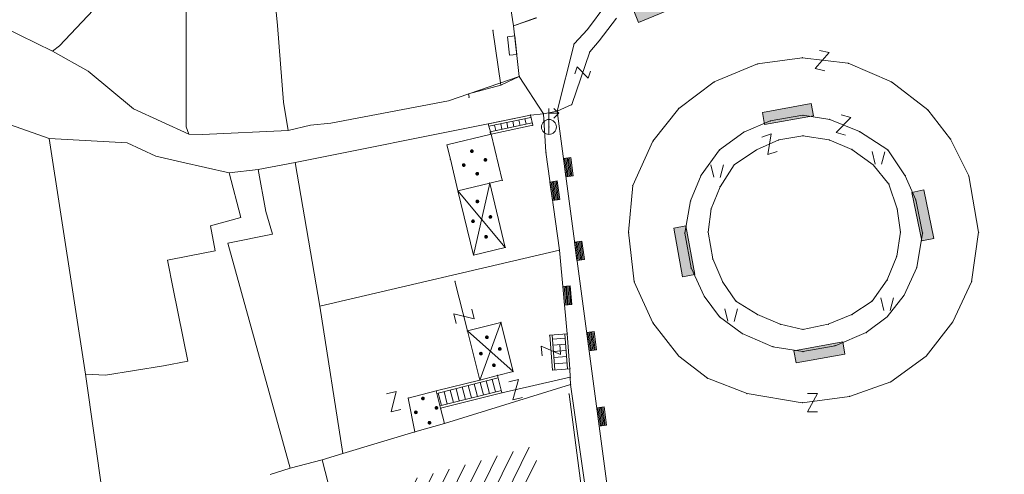
# Model space of a CAD drawing. Units: metres. Extents: x 6568793 to 6571835, y 4681188 to 4683161.
# Drawn here: x 6569228 to 6569308, y 4681992 to 4682029 of the extents above; entities that cross this region are included whole.
import ezdxf

# ---------------------------------------------------------------- set-up
doc = ezdxf.new("R2010")
doc.units = ezdxf.units.M
doc.header["$MEASUREMENT"] = 0
doc.linetypes.add('DASHDOT', pattern=[1, 0.5, -0.25, 0, -0.25])
doc.layers.add('00_mb_povrsina sektora', color=7, linetype='DASHDOT', lineweight=30)
doc.layers.add('katastarska podloga budva', color=251, linetype='Continuous', lineweight=13)
doc.layers.add('1-katastar-PARCELE_GRANICE', color=7, linetype='Continuous')

# ---------------------------------------------------------------- blocks, each defined once
blk = doc.blocks.new('TK97_2')
for p, q in [((0.4, 0.75), (-0.4, -0.75)), ((-0.4, 0.75), (0.4, 0.75)), ((-0.4, -0.75), (0.4, -0.75))]:
    blk.add_line(p, q)
blk = doc.blocks.new('TK307A_1')
for p, q in [((-0.3, -0.75), (-0.3, 0.75)), ((-0.3, 0.75), (0.3, 0.75)), ((-0.2, -0.75), (-0.2, 0.75)), ((-0.1, -0.75), (-0.1, 0.75)), ((0, -0.75), (0, 0.75)), ((0.1, -0.75), (0.1, 0.75)), ((0.2, -0.75), (0.2, 0.75)), ((0.3, 0.75), (0.3, -0.75)), ((0.3, -0.75), (-0.3, -0.75))]:
    blk.add_line(p, q)
blk = doc.blocks.new('TK307A')
for p, q in [((0.5, 2), (-0.5, 2)), ((-0.5, 2), (-0.5, -2)), ((0.5, -2), (0.5, 2)), ((-0.5, -2), (0.5, -2))]:
    blk.add_line(p, q)
for points in [[(-0.5, 2), (0.5, 2), (0, 0)], [(0.5, 2), (0.5, -2), (-0.5, -2), (-0.5, 2)], [(0.5, -2), (-0.5, -2), (0, 0)]]:
    blk.add_solid(points)
blk = doc.blocks.new('PIKIR')
at = {"const_width": 0.15, "flags": 128}
blk.add_lwpolyline([(-0.07, 0, 1), (0.08, 0, 1)], format="xyb", close=True, dxfattribs=at)
blk = doc.blocks.new('TK436S')
for p, q in [((-0.48, 0.03), (-0.95, 2.03)), ((0.52, 0.01), (1.05, 2))]:
    blk.add_line(p, q)
blk = doc.blocks.new('TK509C_1')
for p, q in [((0, 0.6), (0, 1.5)), ((0, 1.1), (0.8, 1.1)), ((0, 0.8), (0, -0.6)), ((0.8, 1.1), (0.4, 1.5)), ((0.8, 1.1), (0.4, 0.7))]:
    blk.add_line(p, q)
blk.add_circle((0, 0), 0.6)
blk = doc.blocks.new('TK112_1')
for p, q in [((-0.3, 0.75), (0.3, 0.75)), ((-0.3, -0.75), (-0.3, 0.75)), ((0.3, 0.75), (0.3, -0.75)), ((0.3, -0.75), (-0.3, -0.75))]:
    blk.add_line(p, q)

msp = doc.modelspace()

# ---------------------------------------------------------------- hatches: boundary and pattern name
at = {"layer": '00_mb_povrsina sektora', "lineweight": -3, "true_color": 0x5e67af}
h = msp.add_hatch(dxfattribs=at)
h.set_pattern_fill('ANSI31', color=165, scale=40)
edge = h.paths.add_edge_path()
edge.add_line((6569498.467, 4682155.269), (6569413.48, 4682161.405))
edge.add_line((6569413.48, 4682161.405), (6569414.241, 4682154.445))
edge.add_line((6569414.241, 4682154.445), (6569419.76, 4682094.302))
edge.add_line((6569419.76, 4682094.302), (6569419.193, 4682039.292))
edge.add_line((6569419.193, 4682039.292), (6569411.894, 4682032.284))
edge.add_line((6569411.894, 4682032.284), (6569409.944, 4682026.378))
edge.add_line((6569409.944, 4682026.378), (6569417.744, 4682025.378))
edge.add_line((6569417.744, 4682025.378), (6569402.983, 4681978.848))
edge.add_line((6569402.983, 4681978.848), (6569387.812, 4681933.423))
edge.add_line((6569387.812, 4681933.423), (6569385.105, 4681919.332))
edge.add_line((6569385.105, 4681919.332), (6569375.582, 4681920.834))
edge.add_line((6569375.582, 4681920.834), (6569377.15, 4681906.41))
edge.add_line((6569377.15, 4681906.41), (6569375.065, 4681906.2))
edge.add_line((6569375.065, 4681906.2), (6569375.952, 4681897.173))
edge.add_line((6569375.952, 4681897.173), (6569325.544, 4681892.082))
edge.add_line((6569325.544, 4681892.082), (6569325.817, 4681889.479))
edge.add_line((6569325.817, 4681889.479), (6569321.267, 4681889.001))
edge.add_line((6569321.267, 4681889.001), (6569301.296, 4681887.677))
edge.add_line((6569301.296, 4681887.677), (6569301.766, 4681881.292))
edge.add_line((6569301.766, 4681881.292), (6569302.34, 4681879.34))
edge.add_line((6569302.34, 4681879.34), (6569302.21, 4681876.71))
edge.add_line((6569302.21, 4681876.71), (6569304.17, 4681876.64))
edge.add_line((6569304.17, 4681876.64), (6569304.4, 4681874.31))
edge.add_line((6569304.4, 4681874.31), (6569302.75, 4681869.23))
edge.add_line((6569302.75, 4681869.23), (6569300.42, 4681869.71))
edge.add_line((6569300.42, 4681869.71), (6569295.99, 4681860.71))
edge.add_line((6569295.99, 4681860.71), (6569293.688, 4681858.495))
edge.add_line((6569293.688, 4681858.495), (6569293.4, 4681854.09))
edge.add_line((6569293.4, 4681854.09), (6569293.58, 4681852.98))
edge.add_line((6569293.58, 4681852.98), (6569294.27, 4681851.6))
edge.add_line((6569294.27, 4681851.6), (6569294.81, 4681851.15))
edge.add_line((6569294.81, 4681851.15), (6569295.84, 4681850.55))
edge.add_line((6569295.84, 4681850.55), (6569305.13, 4681861.24))
edge.add_line((6569305.13, 4681861.24), (6569304.95, 4681864.67))
edge.add_line((6569304.95, 4681864.67), (6569305.14, 4681866.06))
edge.add_line((6569305.14, 4681866.06), (6569305.79, 4681868.38))
edge.add_line((6569305.79, 4681868.38), (6569307.3, 4681871.31))
edge.add_line((6569307.3, 4681871.31), (6569309.618, 4681872.888))
edge.add_line((6569309.618, 4681872.888), (6569323.136, 4681874.533))
edge.add_line((6569323.136, 4681874.533), (6569324.124, 4681874.166))
edge.add_line((6569324.124, 4681874.166), (6569325.125, 4681873.324))
edge.add_line((6569325.125, 4681873.324), (6569326.289, 4681872.181))
edge.add_arc((6569318.517, 4681864.212), 11.131, 14.15784, 45.71888, ccw=False)
edge.add_line((6569329.31, 4681866.934), (6569340.864, 4681871.713))
edge.add_line((6569340.864, 4681871.713), (6569341.372, 4681871.069))
edge.add_line((6569341.372, 4681871.069), (6569341.304, 4681870.072))
edge.add_line((6569341.304, 4681870.072), (6569341.031, 4681862.078))
edge.add_line((6569341.031, 4681862.078), (6569372.865, 4681863.756))
edge.add_line((6569372.865, 4681863.756), (6569372.198, 4681859.594))
edge.add_line((6569372.198, 4681859.594), (6569369.429, 4681822.715))
edge.add_line((6569369.429, 4681822.715), (6569366.953, 4681822.996))
edge.add_line((6569366.953, 4681822.996), (6569366.877, 4681822.315))
edge.add_line((6569366.877, 4681822.315), (6569365.143, 4681822.811))
edge.add_line((6569365.143, 4681822.811), (6569364.64, 4681819.46))
edge.add_line((6569364.64, 4681819.46), (6569366.425, 4681814.252))
edge.add_line((6569366.425, 4681814.252), (6569371.951, 4681813.639))
edge.add_line((6569371.951, 4681813.639), (6569374.901, 4681819.034))
edge.add_line((6569374.901, 4681819.034), (6569374.722, 4681821.869))
edge.add_line((6569374.722, 4681821.869), (6569372.802, 4681821.895))
edge.add_line((6569372.802, 4681821.895), (6569372.802, 4681822.341))
edge.add_line((6569372.802, 4681822.341), (6569371.827, 4681822.433))
edge.add_line((6569371.827, 4681822.433), (6569374.176, 4681858.273))
edge.add_line((6569374.176, 4681858.273), (6569375.614, 4681858.178))
edge.add_line((6569375.614, 4681858.178), (6569375.614, 4681863.361))
edge.add_line((6569375.614, 4681863.361), (6569399.778, 4681857.788))
edge.add_line((6569399.778, 4681857.788), (6569400.633, 4681858.287))
edge.add_line((6569400.633, 4681858.287), (6569401.624, 4681858.287))
edge.add_line((6569401.624, 4681858.287), (6569420.884, 4681852.964))
edge.add_line((6569420.884, 4681852.964), (6569424.76, 4681851.985))
edge.add_line((6569424.76, 4681851.985), (6569425.656, 4681851.548))
edge.add_line((6569425.656, 4681851.548), (6569429.165, 4681847.999))
edge.add_line((6569429.165, 4681847.999), (6569431.584, 4681845.488))
edge.add_line((6569431.584, 4681845.488), (6569432.934, 4681844.88))
edge.add_line((6569432.934, 4681844.88), (6569435.91, 4681844.514))
edge.add_line((6569435.91, 4681844.514), (6569440.788, 4681843.428))
edge.add_line((6569440.788, 4681843.428), (6569450.667, 4681844.76))
edge.add_line((6569450.667, 4681844.76), (6569451.662, 4681844.84))
edge.add_line((6569451.662, 4681844.84), (6569452.631, 4681844.619))
edge.add_line((6569452.631, 4681844.619), (6569455.047, 4681842.854))
edge.add_line((6569455.047, 4681842.854), (6569459.191, 4681840.058))
edge.add_line((6569459.191, 4681840.058), (6569461.801, 4681838.581))
edge.add_line((6569461.801, 4681838.581), (6569462.607, 4681837.99))
edge.add_line((6569462.607, 4681837.99), (6569463.199, 4681837.196))
edge.add_line((6569463.199, 4681837.196), (6569469.805, 4681834.535))
edge.add_line((6569469.805, 4681834.535), (6569472.476, 4681842.282))
edge.add_line((6569472.476, 4681842.282), (6569475.519, 4681851.293))
edge.add_line((6569475.519, 4681851.293), (6569476.529, 4681854.106))
edge.add_line((6569476.529, 4681854.106), (6569476.9, 4681857.508))
edge.add_line((6569476.9, 4681857.508), (6569475.999, 4681865.21))
edge.add_line((6569475.999, 4681865.21), (6569474.913, 4681869.169))
edge.add_line((6569474.913, 4681869.169), (6569470.261, 4681879.472))
edge.add_line((6569470.261, 4681879.472), (6569463.664, 4681884.644))
edge.add_line((6569463.664, 4681884.644), (6569461.603, 4681886.728))
edge.add_line((6569461.603, 4681886.728), (6569459.569, 4681888.301))
edge.add_line((6569459.569, 4681888.301), (6569451.005, 4681893.685))
edge.add_line((6569451.005, 4681893.685), (6569442.5, 4681899.517))
edge.add_line((6569442.5, 4681899.517), (6569434.388, 4681901.399))
edge.add_line((6569434.388, 4681901.399), (6569432.377, 4681901.58))
edge.add_line((6569432.377, 4681901.58), (6569424.014, 4681903.33))
edge.add_line((6569424.014, 4681903.33), (6569410.783, 4681902.756))
edge.add_line((6569410.783, 4681902.756), (6569410.975, 4681901.065))
edge.add_line((6569410.975, 4681901.065), (6569409.831, 4681900.966))
edge.add_line((6569409.831, 4681900.966), (6569409.89, 4681903.327))
edge.add_line((6569409.89, 4681903.327), (6569409.333, 4681903.945))
edge.add_line((6569409.333, 4681903.945), (6569411.288, 4681915.232))
edge.add_arc((6569411.994, 4681919.915), 4.736, 59.52904, 261.42913, ccw=False)
edge.add_line((6569414.395, 4681923.996), (6569431.013, 4681978.74))
edge.add_arc((6569432.105, 4681983.633), 5.013, -26.94321, 257.41521, ccw=False)
edge.add_line((6569436.573, 4681981.361), (6569467.868, 4681974.955))
edge.add_line((6569467.868, 4681974.955), (6569478.534, 4681987.103))
edge.add_line((6569478.534, 4681987.103), (6569479.799, 4681988.238))
edge.add_line((6569479.799, 4681988.238), (6569480.445, 4681989.295))
edge.add_line((6569480.445, 4681989.295), (6569481.61, 4681989.086))
edge.add_line((6569481.61, 4681989.086), (6569487.913, 4681996.931))
edge.add_line((6569487.913, 4681996.931), (6569487.31, 4681997.34))
edge.add_line((6569487.31, 4681997.34), (6569487.988, 4681999.308))
edge.add_line((6569487.988, 4681999.308), (6569488.746, 4681999.498))
edge.add_line((6569488.746, 4681999.498), (6569491.258, 4682001.997))
edge.add_line((6569491.258, 4682001.997), (6569511.208, 4681989.965))
edge.add_line((6569511.208, 4681989.965), (6569517.252, 4681987.698))
edge.add_line((6569517.252, 4681987.698), (6569518.723, 4681990.289))
edge.add_line((6569518.723, 4681990.289), (6569544.354, 4681977.788))
edge.add_line((6569544.354, 4681977.788), (6569547.625, 4681981.862))
edge.add_line((6569547.625, 4681981.862), (6569549.13, 4681981.97))
edge.add_line((6569549.13, 4681981.97), (6569551.233, 4681981.787))
edge.add_line((6569551.233, 4681981.787), (6569595, 4681961.179))
edge.add_line((6569595, 4681961.179), (6569605.334, 4681950.404))
edge.add_line((6569605.334, 4681950.404), (6569610.382, 4681951.669))
edge.add_line((6569610.382, 4681951.669), (6569621.411, 4681949.837))
edge.add_line((6569621.411, 4681949.837), (6569623.796, 4681949.521))
edge.add_line((6569623.796, 4681949.521), (6569627.977, 4681947.646))
edge.add_line((6569627.977, 4681947.646), (6569692.73, 4681979.756))
edge.add_line((6569692.73, 4681979.756), (6569726.644, 4681989.265))
edge.add_line((6569726.644, 4681989.265), (6569747.206, 4681996.18))
edge.add_line((6569747.206, 4681996.18), (6569817.796, 4682034.233))
edge.add_line((6569817.796, 4682034.233), (6569811.816, 4682043.639))
edge.add_line((6569811.816, 4682043.639), (6569808.329, 4682045.626))
edge.add_line((6569808.329, 4682045.626), (6569803.957, 4682044.204))
edge.add_line((6569803.957, 4682044.204), (6569773.286, 4682029.397))
edge.add_line((6569773.286, 4682029.397), (6569710.425, 4682015.902))
edge.add_line((6569710.425, 4682015.902), (6569712.33, 4682001.92))
edge.add_line((6569712.33, 4682001.92), (6569709.654, 4682001.407))
edge.add_line((6569709.654, 4682001.407), (6569640.834, 4681991.651))
edge.add_line((6569640.834, 4681991.651), (6569639.095, 4681998.921))
edge.add_line((6569639.095, 4681998.921), (6569657.635, 4682001.109))
edge.add_line((6569657.635, 4682001.109), (6569653.836, 4682032.424))
edge.add_line((6569653.836, 4682032.424), (6569641.44, 4682042.31))
edge.add_line((6569641.44, 4682042.31), (6569640.005, 4682044.485))
edge.add_line((6569640.005, 4682044.485), (6569632.197, 4682035.175))
edge.add_line((6569632.197, 4682035.175), (6569598.077, 4681994.146))
edge.add_line((6569598.077, 4681994.146), (6569485.353, 4682034.94))
edge.add_line((6569485.353, 4682034.94), (6569485.219, 4682041.12))
edge.add_line((6569485.219, 4682041.12), (6569484.113, 4682063.174))
edge.add_line((6569484.113, 4682063.174), (6569483.78, 4682072.961))
edge.add_line((6569483.78, 4682072.961), (6569484.1, 4682082.702))
edge.add_line((6569484.1, 4682082.702), (6569484.586, 4682092.972))
edge.add_line((6569484.586, 4682092.972), (6569484.84, 4682097.285))
edge.add_line((6569484.84, 4682097.285), (6569485.576, 4682103.191))
edge.add_line((6569485.576, 4682103.191), (6569486.371, 4682111.901))
edge.add_line((6569486.371, 4682111.901), (6569488.284, 4682123.03))
edge.add_line((6569488.284, 4682123.03), (6569489.725, 4682143.906))
edge.add_line((6569489.725, 4682143.906), (6569493.34, 4682143.765))
edge.add_line((6569493.34, 4682143.765), (6569494.354, 4682145.172))
edge.add_line((6569494.354, 4682145.172), (6569498.467, 4682155.269))
at = {"layer": 'katastarska podloga budva', "lineweight": 13}
h = msp.add_hatch(dxfattribs=at)
h.set_pattern_fill('U', color=256, angle=63.64278, style=0, pattern_type=0)
h.set_pattern_definition([(63.6427833, (0, 0), (-0.89604352379, 0.44396621885), [])])
h.paths.add_polyline_path([(6569260.894, 4681979.184), (6569261.972, 4681979.483), (6569258.605, 4681991.64), (6569270.006, 4681994.758), (6569271.925, 4681980.325), (6569261.651, 4681976.672), (6569260.894, 4681979.184)])

# ---------------------------------------------------------------- linework, layer by layer
at = {"layer": '1-katastar-PARCELE_GRANICE', "linetype": 'Continuous', "lineweight": 0}
for p, q in [((6569265.29, 4682047.75), (6569268.31, 4682028.68)), ((6569265.29, 4682047.75), (6569268.31, 4682028.68)), ((6569241.87, 4682044.14), (6569241.91, 4682020.52)), ((6569241.87, 4682044.14), (6569241.91, 4682020.52)), ((6569249.27, 4682028.69), (6569248.18, 4682039.24)), ((6569249.27, 4682028.69), (6569248.18, 4682039.24)), ((6569235.6, 4682031.22), (6569231.68, 4682027.06)), ((6569235.6, 4682031.22), (6569231.68, 4682027.06)), ((6569275.75, 4682030.36), (6569274.27, 4682028.39)), ((6569275.75, 4682030.36), (6569274.27, 4682028.39)), ((6569249.76, 4682022.52), (6569249.27, 4682028.69)), ((6569249.76, 4682022.52), (6569249.27, 4682028.69)), ((6569268.31, 4682028.68), (6569270.18, 4682029.33)), ((6569268.31, 4682028.68), (6569270.18, 4682029.33)), ((6569227.17, 4682028.58), (6569231.12, 4682026.62)), ((6569227.17, 4682028.58), (6569231.12, 4682026.62)), ((6569268.77, 4682024.59), (6569268.31, 4682028.68)), ((6569268.77, 4682024.59), (6569268.31, 4682028.68)), ((6569274.27, 4682028.39), (6569273.19, 4682027.21)), ((6569274.27, 4682028.39), (6569273.19, 4682027.21)), ((6569273.19, 4682027.21), (6569271.81, 4682021.79)), ((6569273.19, 4682027.21), (6569271.81, 4682021.79)), ((6569231.68, 4682027.06), (6569231.12, 4682026.62)), ((6569231.68, 4682027.06), (6569231.12, 4682026.62)), ((6569231.12, 4682026.62), (6569233.98, 4682025.01)), ((6569231.12, 4682026.62), (6569233.98, 4682025.01)), ((6569233.98, 4682025.01), (6569237.66, 4682021.96)), ((6569233.98, 4682025.01), (6569237.66, 4682021.96)), ((6569263.06, 4682022.63), (6569268.77, 4682024.59)), ((6569263.06, 4682022.63), (6569268.77, 4682024.59)), ((6569270.73, 4682021.57), (6569268.77, 4682024.59)), ((6569270.73, 4682021.57), (6569268.77, 4682024.59)), ((6569250.13, 4682020.22), (6569249.76, 4682022.52)), ((6569250.13, 4682020.22), (6569249.76, 4682022.52)), ((6569253.56, 4682020.82), (6569263.06, 4682022.63)), ((6569253.56, 4682020.82), (6569263.06, 4682022.63)), ((6569237.66, 4682021.96), (6569242.1, 4682019.92)), ((6569237.66, 4682021.96), (6569242.1, 4682019.92)), ((6569269.67, 4682021.47), (6569270.73, 4682021.57)), ((6569269.67, 4682021.47), (6569270.73, 4682021.57)), ((6569270.91, 4682018.46), (6569270.73, 4682021.57)), ((6569270.91, 4682018.46), (6569270.73, 4682021.57)), ((6569271.81, 4682021.79), (6569276.91, 4681983.62)), ((6569271.81, 4682021.79), (6569276.91, 4681983.62)), ((6569226.78, 4682021), (6569230.85, 4682019.57)), ((6569226.78, 4682021), (6569230.85, 4682019.57)), ((6569250.7, 4682017.63), (6569266.27, 4682020.76)), ((6569250.7, 4682017.63), (6569266.27, 4682020.76)), ((6569251.92, 4682020.65), (6569253.56, 4682020.82)), ((6569251.92, 4682020.65), (6569253.56, 4682020.82)), ((6569266.27, 4682020.76), (6569269.67, 4682021.47)), ((6569266.27, 4682020.76), (6569269.67, 4682021.47)), ((6569241.91, 4682020.52), (6569242.1, 4682019.92)), ((6569241.91, 4682020.52), (6569242.1, 4682019.92)), ((6569243.21, 4682019.89), (6569250.13, 4682020.22)), ((6569243.21, 4682019.89), (6569250.13, 4682020.22)), ((6569250.13, 4682020.22), (6569251.92, 4682020.65)), ((6569250.13, 4682020.22), (6569251.92, 4682020.65)), ((6569230.85, 4682019.57), (6569233.79, 4682000.54)), ((6569230.85, 4682019.57), (6569233.79, 4682000.54)), ((6569230.85, 4682019.57), (6569237.13, 4682019.22)), ((6569230.85, 4682019.57), (6569237.13, 4682019.22)), ((6569237.13, 4682019.22), (6569239.45, 4682018.16)), ((6569237.13, 4682019.22), (6569239.45, 4682018.16)), ((6569242.1, 4682019.92), (6569243.21, 4682019.89)), ((6569242.1, 4682019.92), (6569243.21, 4682019.89)), ((6569272.01, 4682010.57), (6569270.91, 4682018.46)), ((6569272.01, 4682010.57), (6569270.91, 4682018.46)), ((6569239.45, 4682018.16), (6569241.54, 4682017.67)), ((6569239.45, 4682018.16), (6569241.54, 4682017.67)), ((6569241.54, 4682017.67), (6569245.36, 4682016.81)), ((6569241.54, 4682017.67), (6569245.36, 4682016.81)), ((6569247.7, 4682017.06), (6569250.7, 4682017.63)), ((6569247.7, 4682017.06), (6569250.7, 4682017.63)), ((6569250.7, 4682017.63), (6569252.69, 4682006.03)), ((6569250.7, 4682017.63), (6569252.69, 4682006.03)), ((6569245.36, 4682016.81), (6569247.7, 4682017.06)), ((6569245.36, 4682016.81), (6569247.7, 4682017.06)), ((6569246.31, 4682013.2), (6569245.36, 4682016.81)), ((6569246.31, 4682013.2), (6569245.36, 4682016.81)), ((6569247.7, 4682017.06), (6569248.33, 4682013.68)), ((6569247.7, 4682017.06), (6569248.33, 4682013.68)), ((6569248.33, 4682013.68), (6569248.85, 4682011.85)), ((6569248.33, 4682013.68), (6569248.85, 4682011.85)), ((6569246.31, 4682013.2), (6569243.85, 4682012.53)), ((6569246.31, 4682013.2), (6569243.85, 4682012.53)), ((6569243.85, 4682012.53), (6569244.25, 4682010.5)), ((6569243.85, 4682012.53), (6569244.25, 4682010.5)), ((6569245.27, 4682011.11), (6569248.85, 4682011.85)), ((6569245.27, 4682011.11), (6569248.85, 4682011.85)), ((6569244.25, 4682010.5), (6569242.17, 4682010.1)), ((6569244.25, 4682010.5), (6569242.17, 4682010.1)), ((6569250.3, 4681992.94), (6569245.27, 4682011.11)), ((6569250.3, 4681992.94), (6569245.27, 4682011.11)), ((6569252.69, 4682006.03), (6569272.01, 4682010.57)), ((6569252.69, 4682006.03), (6569272.01, 4682010.57)), ((6569272.63, 4682003.79), (6569272.01, 4682010.57)), ((6569272.63, 4682003.79), (6569272.01, 4682010.57)), ((6569242.17, 4682010.1), (6569240.4, 4682009.76)), ((6569242.17, 4682010.1), (6569240.4, 4682009.76)), ((6569240.4, 4682009.76), (6569240.86, 4682007.43)), ((6569240.4, 4682009.76), (6569240.86, 4682007.43)), ((6569240.86, 4682007.43), (6569242.03, 4682001.6)), ((6569240.86, 4682007.43), (6569242.03, 4682001.6)), ((6569252.69, 4682006.03), (6569254.54, 4681994.14)), ((6569252.69, 4682006.03), (6569254.54, 4681994.14)), ((6569272.85, 4682000.98), (6569272.63, 4682003.79)), ((6569272.85, 4682000.98), (6569272.63, 4682003.79)), ((6569240.06, 4682001.21), (6569235.39, 4682000.46)), ((6569240.06, 4682001.21), (6569235.39, 4682000.46)), ((6569242.03, 4682001.6), (6569240.06, 4682001.21)), ((6569242.03, 4682001.6), (6569240.06, 4682001.21)), ((6569272.88, 4682000.3), (6569272.85, 4682000.98)), ((6569272.88, 4682000.3), (6569272.85, 4682000.98)), ((6569233.79, 4682000.54), (6569235.39, 4682000.46)), ((6569233.79, 4682000.54), (6569235.39, 4682000.46)), ((6569233.79, 4682000.54), (6569235.51, 4681988.32)), ((6569233.79, 4682000.54), (6569235.51, 4681988.32)), ((6569272.9, 4681999.72), (6569272.88, 4682000.3)), ((6569272.9, 4681999.72), (6569272.88, 4682000.3)), ((6569262.73, 4681996.57), (6569272.9, 4681999.72)), ((6569262.73, 4681996.57), (6569272.9, 4681999.72)), ((6569275.98, 4681978.23), (6569272.9, 4681999.72)), ((6569275.98, 4681978.23), (6569272.9, 4681999.72)), ((6569260.33, 4681995.88), (6569262.73, 4681996.57)), ((6569260.33, 4681995.88), (6569262.73, 4681996.57)), ((6569254.54, 4681994.14), (6569260.33, 4681995.88)), ((6569254.54, 4681994.14), (6569260.33, 4681995.88)), ((6569252.86, 4681993.62), (6569254.54, 4681994.14)), ((6569252.86, 4681993.62), (6569254.54, 4681994.14)), ((6569250.3, 4681992.94), (6569252.86, 4681993.62)), ((6569250.3, 4681992.94), (6569252.86, 4681993.62)), ((6569258.6, 4681971.29), (6569252.86, 4681993.62)), ((6569258.6, 4681971.29), (6569252.86, 4681993.62)), ((6569248.67, 4681992.43), (6569250.3, 4681992.94)), ((6569248.67, 4681992.43), (6569250.3, 4681992.94))]:
    msp.add_line(p, q, dxfattribs=at)
at = {"layer": 'katastarska podloga budva'}
for p, q in [((6569275.75, 4682030.36), (6569274.27, 4682028.39)), ((6569268.31, 4682028.68), (6569270.11, 4682029.31)), ((6569275.22, 4682027.47), (6569276.62, 4682029.3)), ((6569267.28, 4682023.89), (6569266.64, 4682028.32)), ((6569268.77, 4682024.59), (6569268.31, 4682028.68)), ((6569274.27, 4682028.39), (6569273.19, 4682027.21)), ((6569273.19, 4682027.21), (6569271.81, 4682021.79)), ((6569274.45, 4682026.57), (6569275.22, 4682027.47)), ((6569273, 4682022.31), (6569274.45, 4682026.57)), ((6569284.5, 4682024.14), (6569287.99, 4682025.6)), ((6569287.99, 4682025.6), (6569291.59, 4682026.1)), ((6569291.59, 4682026.1), (6569295.3, 4682025.65)), ((6569295.3, 4682025.65), (6569298.78, 4682024.14)), ((6569268.77, 4682024.59), (6569267.28, 4682023.89)), ((6569270.73, 4682021.57), (6569268.77, 4682024.59)), ((6569281.63, 4682022), (6569284.5, 4682024.14)), ((6569298.78, 4682024.14), (6569301.71, 4682021.89)), ((6569267.28, 4682023.89), (6569264.68, 4682023.18)), ((6569264.68, 4682023.18), (6569264.72, 4682022.91)), ((6569264.68, 4682023.18), (6569264.72, 4682022.91)), ((6569269.67, 4682021.47), (6569270.73, 4682021.57)), ((6569271.81, 4682021.79), (6569270.73, 4682021.57)), ((6569270.91, 4682018.46), (6569270.73, 4682021.57)), ((6569271.81, 4682021.79), (6569273, 4682022.31)), ((6569271.81, 4682021.79), (6569276.91, 4681983.62)), ((6569279.55, 4682019.36), (6569281.63, 4682022)), ((6569301.71, 4682021.89), (6569303.56, 4682019.53)), ((6569266.27, 4682020.76), (6569269.67, 4682021.47)), ((6569266.49, 4682019.93), (6569266.27, 4682020.76)), ((6569269.67, 4682021.47), (6569266.28, 4682020.76)), ((6569266.31, 4682020.56), (6569269.71, 4682021.28)), ((6569266.41, 4682020.12), (6569269.81, 4682020.84)), ((6569267.27, 4682020.76), (6569267.36, 4682020.32)), ((6569267.75, 4682020.87), (6569267.85, 4682020.42)), ((6569268.24, 4682020.97), (6569268.34, 4682020.53)), ((6569268.73, 4682021.07), (6569268.83, 4682020.63)), ((6569269.22, 4682021.18), (6569269.32, 4682020.73)), ((6569269.67, 4682021.47), (6569269.85, 4682020.64)), ((6569286.88, 4682020.1), (6569289.01, 4682020.99)), ((6569289.01, 4682020.99), (6569291.64, 4682021.46)), ((6569291.64, 4682021.46), (6569293.81, 4682021.12)), ((6569293.81, 4682021.12), (6569296.2, 4682020.14)), ((6569266.45, 4682019.92), (6569266.41, 4682020.12)), ((6569269.85, 4682020.64), (6569266.49, 4682019.93)), ((6569266.78, 4682020.66), (6569266.87, 4682020.22)), ((6569284.92, 4682018.65), (6569286.88, 4682020.1)), ((6569296.2, 4682020.14), (6569298.49, 4682018.65)), ((6569262.92, 4682019.07), (6569266.49, 4682019.93)), ((6569266.49, 4682019.93), (6569267.39, 4682016.21)), ((6569277.92, 4682015.77), (6569279.55, 4682019.36)), ((6569287.9, 4682018.65), (6569289.69, 4682019.46)), ((6569289.69, 4682019.46), (6569291.64, 4682019.8)), ((6569291.64, 4682019.8), (6569293.77, 4682019.46)), ((6569293.77, 4682019.46), (6569295.6, 4682018.69)), ((6569303.56, 4682019.53), (6569305.02, 4682016.55)), ((6569262.92, 4682019.07), (6569263.21, 4682017.9)), ((6569272.01, 4682010.57), (6569270.91, 4682018.46)), ((6569283.43, 4682016.61), (6569284.92, 4682018.65)), ((6569286.11, 4682017.46), (6569287.9, 4682018.65)), ((6569295.6, 4682018.69), (6569297.3, 4682017.46)), ((6569298.49, 4682018.65), (6569299.9, 4682016.57)), ((6569263.21, 4682017.9), (6569263.82, 4682015.35)), ((6569284.97, 4682015.68), (6569286.11, 4682017.46)), ((6569297.3, 4682017.46), (6569298.58, 4682015.89)), ((6569267.39, 4682016.21), (6569266.38, 4682015.97)), ((6569282.58, 4682014.53), (6569283.43, 4682016.61)), ((6569299.9, 4682016.57), (6569300.75, 4682014.61)), ((6569305.02, 4682016.55), (6569305.81, 4682012)), ((6569263.82, 4682015.35), (6569266.38, 4682015.97)), ((6569267.64, 4682010.78), (6569263.82, 4682015.35)), ((6569263.82, 4682015.35), (6569265.08, 4682010.16)), ((6569265.08, 4682010.16), (6569266.38, 4682015.97)), ((6569266.38, 4682015.97), (6569267.64, 4682010.78)), ((6569277.59, 4682012), (6569277.92, 4682015.77)), ((6569284.24, 4682013.89), (6569284.97, 4682015.68)), ((6569298.58, 4682015.89), (6569299.26, 4682013.89)), ((6569282.12, 4682011.94), (6569282.58, 4682014.53)), ((6569300.75, 4682014.61), (6569301.3, 4682011.94)), ((6569283.99, 4682012.02), (6569284.24, 4682013.89)), ((6569299.26, 4682013.89), (6569299.51, 4682012.02)), ((6569284.37, 4682009.85), (6569283.99, 4682012.02)), ((6569299.51, 4682012.02), (6569299.22, 4682010.07)), ((6569278.04, 4682008.01), (6569277.59, 4682012)), ((6569282.63, 4682009.13), (6569282.12, 4682011.94)), ((6569301.3, 4682011.94), (6569300.83, 4682009.17)), ((6569305.81, 4682012), (6569305.25, 4682008.01)), ((6569267.64, 4682010.78), (6569265.08, 4682010.16)), ((6569272.63, 4682003.79), (6569272.01, 4682010.57)), ((6569285.18, 4682007.98), (6569284.37, 4682009.85)), ((6569299.22, 4682010.07), (6569298.45, 4682008.15)), ((6569283.69, 4682006.84), (6569282.63, 4682009.13)), ((6569300.83, 4682009.17), (6569299.81, 4682006.92)), ((6569263.58, 4682008.05), (6569264.59, 4682004.04)), ((6569298.45, 4682008.15), (6569297.22, 4682006.45)), ((6569279.55, 4682004.7), (6569278.04, 4682008.01)), ((6569286.24, 4682006.45), (6569285.18, 4682007.98)), ((6569305.25, 4682008.01), (6569303.73, 4682004.76)), ((6569284.92, 4682005.18), (6569283.69, 4682006.84)), ((6569299.81, 4682006.92), (6569298.45, 4682005.18)), ((6569287.99, 4682005.35), (6569286.24, 4682006.45)), ((6569297.22, 4682006.45), (6569295.6, 4682005.35)), ((6569286.75, 4682003.82), (6569284.92, 4682005.18)), ((6569289.82, 4682004.58), (6569287.99, 4682005.35)), ((6569295.6, 4682005.35), (6569293.69, 4682004.58)), ((6569298.45, 4682005.18), (6569296.75, 4682003.9)), ((6569264.59, 4682004.04), (6569267.28, 4682004.72)), ((6569265.59, 4682000.07), (6569267.28, 4682004.72)), ((6569267.28, 4682004.72), (6569268.27, 4682000.75)), ((6569281.63, 4682002), (6569279.55, 4682004.7)), ((6569291.64, 4682004.16), (6569289.82, 4682004.58)), ((6569293.69, 4682004.58), (6569291.64, 4682004.16)), ((6569303.73, 4682004.76), (6569301.59, 4682002)), ((6569264.59, 4682004.04), (6569265.59, 4682000.07)), ((6569268.27, 4682000.75), (6569264.59, 4682004.04)), ((6569271.23, 4682003.68), (6569272.63, 4682003.79)), ((6569271.45, 4682000.87), (6569271.23, 4682003.68)), ((6569271.42, 4682003.69), (6569271.64, 4682000.88)), ((6569272.46, 4682003.46), (6569271.45, 4682003.37)), ((6569272.43, 4682003.77), (6569272.65, 4682000.96)), ((6569272.85, 4682000.98), (6569272.63, 4682003.79)), ((6569289.22, 4682002.76), (6569286.75, 4682003.82)), ((6569296.75, 4682003.9), (6569294.24, 4682002.84)), ((6569272.49, 4682002.96), (6569271.49, 4682002.88)), ((6569291.64, 4682002.37), (6569289.22, 4682002.76)), ((6569294.24, 4682002.84), (6569291.64, 4682002.37)), ((6569272.53, 4682002.46), (6569271.53, 4682002.38)), ((6569272.57, 4682001.96), (6569271.57, 4682001.88)), ((6569283.94, 4682000.21), (6569281.63, 4682002)), ((6569301.59, 4682002), (6569298.73, 4681999.92)), ((6569272.85, 4682000.98), (6569271.45, 4682000.87)), ((6569272.61, 4682001.46), (6569271.61, 4682001.38)), ((6569272.88, 4682000.3), (6569272.85, 4682000.98)), ((6569262.12, 4681998.99), (6569267.07, 4682000.24)), ((6569265.59, 4682000.07), (6569267.02, 4682000.44)), ((6569266.84, 4681999.11), (6569266.59, 4682000.12)), ((6569267.02, 4682000.44), (6569268.27, 4682000.75)), ((6569267.02, 4682000.44), (6569267.37, 4681999.04)), ((6569267.37, 4681999.04), (6569272.88, 4682000.3)), ((6569272.9, 4681999.72), (6569272.88, 4682000.3)), ((6569287.14, 4681998.97), (6569283.94, 4682000.21)), ((6569265.59, 4682000.07), (6569262.07, 4681999.19)), ((6569262.73, 4681996.57), (6569272.9, 4681999.72)), ((6569263.93, 4681998.38), (6569263.68, 4681999.39)), ((6569264.42, 4681998.5), (6569264.16, 4681999.51)), ((6569264.9, 4681998.62), (6569264.65, 4681999.63)), ((6569265.39, 4681998.75), (6569265.13, 4681999.75)), ((6569265.87, 4681998.87), (6569265.62, 4681999.88)), ((6569266.36, 4681998.99), (6569266.1, 4682000)), ((6569275.98, 4681978.23), (6569272.9, 4681999.72)), ((6569298.73, 4681999.92), (6569295.41, 4681998.74)), ((6569262.07, 4681999.19), (6569259.81, 4681998.61)), ((6569260.33, 4681995.88), (6569259.81, 4681998.61)), ((6569262.42, 4681997.79), (6569262.07, 4681999.19)), ((6569262.48, 4681998.01), (6569262.22, 4681999.02)), ((6569262.37, 4681997.99), (6569267.33, 4681999.23)), ((6569267.37, 4681999.04), (6569262.42, 4681997.79)), ((6569262.96, 4681998.13), (6569262.71, 4681999.14)), ((6569263.45, 4681998.26), (6569263.19, 4681999.26)), ((6569272.78, 4681998.94), (6569275.55, 4681978.11, 0.74)), ((6569291.59, 4681998.24), (6569287.14, 4681998.97)), ((6569295.41, 4681998.74), (6569291.59, 4681998.24)), ((6569262.42, 4681997.79), (6569262.73, 4681996.57)), ((6569260.33, 4681995.88), (6569262.73, 4681996.57))]:
    msp.add_line(p, q, dxfattribs=at)
for p in [(6569266.64, 4682028.32), (6569268.31, 4682028.68), (6569274.27, 4682028.39), (6569273.19, 4682027.21), (6569275.22, 4682027.47), (6569274.45, 4682026.57), (6569287.99, 4682025.6), (6569291.59, 4682026.1), (6569295.3, 4682025.65), (6569268.77, 4682024.59), (6569284.5, 4682024.14), (6569298.78, 4682024.14), (6569264.68, 4682023.18), (6569267.28, 4682023.89), (6569264.72, 4682022.91), (6569270.73, 4682021.57), (6569271.81, 4682021.79), (6569273, 4682022.31), (6569281.63, 4682022), (6569301.71, 4682021.89), (6569266.27, 4682020.76), (6569269.67, 4682021.47), (6569289.01, 4682020.99), (6569291.64, 4682021.46), (6569293.81, 4682021.12), (6569269.85, 4682020.64), (6569271.16, 4682020.51), (6569286.88, 4682020.1), (6569296.2, 4682020.14), (6569266.49, 4682019.93), (6569279.55, 4682019.36), (6569289.69, 4682019.46), (6569291.64, 4682019.8), (6569293.77, 4682019.46), (6569303.56, 4682019.53), (6569270.91, 4682018.46), (6569284.92, 4682018.65), (6569287.9, 4682018.65), (6569295.6, 4682018.69), (6569298.49, 4682018.65), (6569263.21, 4682017.9), (6569286.11, 4682017.46), (6569297.3, 4682017.46), (6569267.39, 4682016.21), (6569283.43, 4682016.61), (6569299.9, 4682016.57), (6569305.02, 4682016.55), (6569263.82, 4682015.35), (6569266.38, 4682015.97), (6569277.92, 4682015.77), (6569284.97, 4682015.68), (6569298.58, 4682015.89), (6569282.58, 4682014.53), (6569300.75, 4682014.61), (6569284.24, 4682013.89), (6569299.26, 4682013.89), (6569283.99, 4682012.02), (6569299.51, 4682012.02), (6569277.59, 4682012), (6569282.12, 4682011.94), (6569301.3, 4682011.94), (6569305.81, 4682012), (6569267.64, 4682010.78), (6569272.01, 4682010.57), (6569265.08, 4682010.16), (6569284.37, 4682009.85), (6569299.22, 4682010.07), (6569282.63, 4682009.13), (6569300.83, 4682009.17), (6569263.58, 4682008.05), (6569298.45, 4682008.15), (6569278.04, 4682008.01), (6569285.18, 4682007.98), (6569305.25, 4682008.01), (6569283.69, 4682006.84), (6569299.81, 4682006.92), (6569286.24, 4682006.45), (6569297.22, 4682006.45), (6569284.92, 4682005.18), (6569287.99, 4682005.35), (6569295.6, 4682005.35), (6569298.45, 4682005.18), (6569267.28, 4682004.72), (6569279.55, 4682004.7), (6569289.82, 4682004.58), (6569291.64, 4682004.16), (6569293.69, 4682004.58), (6569303.73, 4682004.76), (6569264.59, 4682004.04), (6569271.23, 4682003.68), (6569272.63, 4682003.79), (6569286.75, 4682003.82), (6569296.75, 4682003.9), (6569289.22, 4682002.76), (6569294.24, 4682002.84), (6569281.63, 4682002), (6569291.64, 4682002.37), (6569301.59, 4682002), (6569272.85, 4682000.98), (6569267.02, 4682000.44), (6569268.27, 4682000.75), (6569271.45, 4682000.87), (6569272.88, 4682000.3), (6569283.94, 4682000.21), (6569265.59, 4682000.07), (6569272.9, 4681999.72), (6569298.73, 4681999.92), (6569259.81, 4681998.61), (6569262.07, 4681999.19), (6569267.37, 4681999.04), (6569272.78, 4681998.94), (6569287.14, 4681998.97), (6569295.41, 4681998.74), (6569262.42, 4681997.79), (6569291.59, 4681998.24), (6569262.73, 4681996.57), (6569260.33, 4681995.88)]:
    msp.add_point(p, dxfattribs=at)

# ---------------------------------------------------------------- block references
for name, p, rotation in [('TK307A', (6569280.05, 4682030.18), 112.5421463164782), ('TK112_1', (6569268.19, 4682027.08), 186.497643178825), ('TK97_2', (6569293.2, 4682025.87), 346.9648458755329), ('TK307A', (6569290.43, 4682021.55), 100.1919189181944), ('TK97_2', (6569294.91, 4682020.67), 344.224045138602), ('TK97_2', (6569288.95, 4682019.11), 18.48117776765558), ('TK307A_1', (6569272.72, 4682017.27), 7.609061791625384), ('TK307A_1', (6569271.64, 4682015.36), 187.9689764311832), ('TK307A', (6569301.32, 4682013.37), 11.68930099174953), ('TK307A', (6569282.07, 4682010.46), 10.17586006257923), ('TK307A_1', (6569273.62, 4682010.5), 7.609061791625384), ('TK307A_1', (6569272.65, 4682006.9), 185.2249053840616), ('TK97_2', (6569264.3, 4682005.21), 284.1370570499348), ('TK307A_1', (6569274.6, 4682003.21), 7.609061791625384), ('TK97_2', (6569271.32, 4682002.47), 94.47665874377604), ('TK307A', (6569292.98, 4682002.3), 100.2690173563366), ('TK97_2', (6569268.47, 4681999.29), 12.89256267900786), ('TK97_2', (6569258.64, 4681998.32), 194.16216805838), ('TK307A_1', (6569275.41, 4681997.12), 7.609061791625384)]:
    msp.add_blockref(name, p, dxfattribs=dict(at, rotation=rotation))
at = {"layer": 'katastarska podloga budva', "xscale": 0.7478924115588372, "yscale": 0.7478924115588372, "rotation": 71.21389791910347}
msp.add_blockref('TK97_2', (6569273.88, 4682024.91), dxfattribs=at)
at = {"layer": 'katastarska podloga budva'}
for name, p in [('TK509C_1', (6569271.16, 4682020.51)), ('PIKIR', (6569264.94, 4682018.55)), ('PIKIR', (6569264.28, 4682017.43)), ('PIKIR', (6569266.03, 4682017.85)), ('PIKIR', (6569265.37, 4682016.73)), ('PIKIR', (6569265.38, 4682014.49)), ('PIKIR', (6569265.03, 4682012.89)), ('PIKIR', (6569266.43, 4682013.24)), ('PIKIR', (6569266.08, 4682011.64)), ('PIKIR', (6569266.15, 4682003.52)), ('PIKIR', (6569267.19, 4682002.58)), ('PIKIR', (6569265.67, 4682002.2)), ('PIKIR', (6569266.72, 4682001.26)), ('PIKIR', (6569260.99, 4681998.58)), ('TK97_2', (6569292.41, 4681998.24)), ('PIKIR', (6569262.08, 4681997.82)), ('PIKIR', (6569260.42, 4681997.46)), ('PIKIR', (6569261.52, 4681996.62))]:
    msp.add_blockref(name, p, dxfattribs=at)
at = {"layer": 'katastarska podloga budva', "xscale": 0.5081880528290573, "yscale": 0.5081880528290573}
for p in [(6569297.72, 4682017.49), (6569284.7, 4682016.43), (6569298.42, 4682005.68), (6569285.83, 4682004.8)]:
    msp.add_blockref('TK436S', p, dxfattribs=at)

doc.saveas('drawing.dxf')
